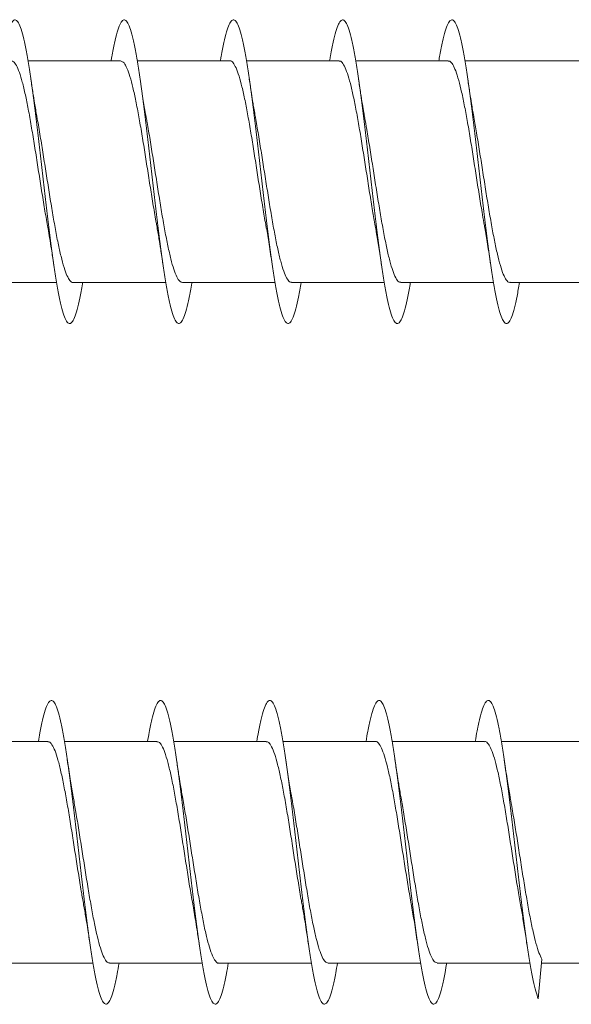
# Model space of a CAD drawing. Units: millimetres. Extents: x -2823 to 4981, y -1345 to 2708.
# Drawn here: x 4054 to 4145, y 2388 to 2550 of the extents above; entities that cross this region are included whole.
import ezdxf

# ---------------------------------------------------------------- set-up
doc = ezdxf.new("R2010")
doc.units = ezdxf.units.MM
doc.header["$LTSCALE"] = 10

msp = doc.modelspace()

# ---------------------------------------------------------------- linework, layer by layer
at = {"color": 7, "linetype": 'Continuous', "lineweight": 15}
for p, q in [((4070.62, 2542.98), (4055.36, 2542.98)), ((4088.62, 2542.98), (4073.36, 2542.98)), ((4106.62, 2542.98), (4091.36, 2542.98)), ((4124.62, 2542.98), (4109.36, 2542.98)), ((4149.75, 2542.98), (4127.36, 2542.98)), ((4044.81, 2506.48), (4060.07, 2506.48)), ((4062.81, 2506.48), (4078.07, 2506.48)), ((4080.81, 2506.48), (4096.06, 2506.48)), ((4098.81, 2506.48), (4114.06, 2506.48)), ((4116.81, 2506.48), (4132.06, 2506.48)), ((4134.81, 2506.48), (4149.75, 2506.48)), ((4058.62, 2430.91), (4043.36, 2430.91)), ((4076.62, 2430.91), (4061.36, 2430.91)), ((4094.62, 2430.91), (4079.36, 2430.91)), ((4112.62, 2430.91), (4097.36, 2430.91)), ((4130.62, 2430.91), (4115.37, 2430.91)), ((4149.75, 2430.91), (4133.37, 2430.91)), ((4139.46, 2388.51), (4140.05, 2395.05)), ((4050.81, 2394.41), (4066.06, 2394.41)), ((4068.81, 2394.41), (4084.06, 2394.41)), ((4086.81, 2394.41), (4102.06, 2394.41)), ((4104.81, 2394.41), (4120.06, 2394.41)), ((4122.81, 2394.41), (4138.06, 2394.41)), ((4139.99, 2394.41), (4149.75, 2394.41))]:
    msp.add_line(p, q, dxfattribs=at)
for points, knots in [([(4064.37, 2506.48), (4064.36, 2506.41), (4064.2, 2505.41), (4063.9, 2503.86), (4063.46, 2501.95), (4063.02, 2500.61), (4062.58, 2499.83), (4062.14, 2499.64), (4061.7, 2500.03), (4061.26, 2501.01), (4060.82, 2502.55), (4060.38, 2504.6), (4059.94, 2507.13), (4059.5, 2510.06), (4059.06, 2513.35), (4058.62, 2516.9), (4058.18, 2520.63), (4057.74, 2524.47), (4057.3, 2528.3), (4056.87, 2532.06), (4056.43, 2535.64), (4055.99, 2538.96), (4055.55, 2541.95), (4055.11, 2544.54), (4054.67, 2546.66), (4054.23, 2548.27), (4053.79, 2549.32), (4053.35, 2549.8), (4052.91, 2549.68), (4052.47, 2548.98), (4052.03, 2547.72), (4051.59, 2545.88), (4051.27, 2544.27), (4051.09, 2543.16), (4051.06, 2542.98)], [0, 0, 0, 0, 0.0023471, 0.0353868, 0.0684253, 0.1014671, 0.1345026, 0.167541, 0.2005798, 0.2336128, 0.2666513, 0.2996856, 0.3327197, 0.3657559, 0.3987864, 0.4318221, 0.4648556, 0.4978851, 0.5309192, 0.56395, 0.5969802, 0.6300144, 0.6630419, 0.6960728, 0.7291039, 0.7621315, 0.7951632, 0.8281913, 0.8612198, 0.8942519, 0.9272778, 0.960308, 0.9933378, 1, 1, 1, 1]), ([(4082.37, 2506.48), (4082.36, 2506.44), (4082.21, 2505.47), (4081.91, 2503.95), (4081.47, 2502.01), (4081.03, 2500.66), (4080.6, 2499.85), (4080.16, 2499.64), (4079.72, 2500.01), (4079.28, 2500.96), (4078.84, 2502.47), (4078.4, 2504.51), (4077.96, 2507.02), (4077.52, 2509.94), (4077.08, 2513.21), (4076.64, 2516.75), (4076.2, 2520.48), (4075.76, 2524.31), (4075.32, 2528.15), (4074.88, 2531.91), (4074.44, 2535.5), (4074, 2538.83), (4073.56, 2541.84), (4073.13, 2544.45), (4072.69, 2546.58), (4072.25, 2548.21), (4071.81, 2549.29), (4071.37, 2549.79), (4070.93, 2549.7), (4070.49, 2549.02), (4070.05, 2547.78), (4069.61, 2545.97), (4069.28, 2544.34), (4069.1, 2543.2), (4069.07, 2542.98)], [0, 0, 0, 0, 0.0011793, 0.0342116, 0.0672388, 0.1002658, 0.1332983, 0.1663238, 0.1993532, 0.2323837, 0.265408, 0.2984404, 0.3314684, 0.3644949, 0.3975265, 0.4305531, 0.4635832, 0.4966135, 0.5296398, 0.5626721, 0.5957005, 0.6287294, 0.6617624, 0.6947906, 0.7278219, 0.7608545, 0.793883, 0.8269179, 0.8599493, 0.8929802, 0.9260161, 0.959047, 0.9920816, 1, 1, 1, 1]), ([(4100.37, 2506.48), (4100.22, 2505.65), (4099.93, 2503.98), (4099.49, 2502.09), (4099.05, 2500.69), (4098.61, 2499.88), (4098.17, 2499.63), (4097.73, 2499.98), (4097.29, 2500.92), (4096.85, 2502.4), (4096.41, 2504.42), (4095.98, 2506.91), (4095.54, 2509.82), (4095.1, 2513.08), (4094.66, 2516.62), (4094.22, 2520.34), (4093.78, 2524.17), (4093.34, 2528.01), (4092.9, 2531.77), (4092.46, 2535.37), (4092.02, 2538.72), (4091.58, 2541.74), (4091.14, 2544.36), (4090.7, 2546.52), (4090.26, 2548.16), (4089.82, 2549.26), (4089.38, 2549.78), (4088.94, 2549.71), (4088.5, 2549.06), (4088.06, 2547.84), (4087.63, 2546.04), (4087.29, 2544.4), (4087.11, 2543.23), (4087.07, 2542.98)], [0, 0, 0, 0, 0.0329877, 0.0660207, 0.0990515, 0.1320812, 0.1651165, 0.1981453, 0.2311806, 0.2642152, 0.2972462, 0.3302854, 0.3633194, 0.3963554, 0.4293946, 0.46243, 0.4954675, 0.528506, 0.5615388, 0.5945758, 0.6276096, 0.6606418, 0.6936772, 0.7267071, 0.7597408, 0.792773, 0.8258016, 0.8588344, 0.8918635, 0.9248921, 0.9579243, 0.9909495, 1, 1, 1, 1]), ([(4118.37, 2506.48), (4118.23, 2505.67), (4117.94, 2504.03), (4117.51, 2502.15), (4117.07, 2500.74), (4116.63, 2499.89), (4116.19, 2499.63), (4115.75, 2499.96), (4115.31, 2500.87), (4114.87, 2502.34), (4114.43, 2504.34), (4113.99, 2506.81), (4113.55, 2509.71), (4113.11, 2512.96), (4112.67, 2516.48), (4112.23, 2520.2), (4111.79, 2524.02), (4111.36, 2527.86), (4110.92, 2531.63), (4110.48, 2535.24), (4110.04, 2538.59), (4109.6, 2541.63), (4109.16, 2544.26), (4108.72, 2546.44), (4108.28, 2548.11), (4107.84, 2549.23), (4107.4, 2549.77), (4106.96, 2549.73), (4106.52, 2549.09), (4106.08, 2547.9), (4105.64, 2546.12), (4105.3, 2544.46), (4105.11, 2543.26), (4105.07, 2542.98)], [0, 0, 0, 0, 0.031707, 0.06474, 0.097778, 0.130813, 0.163847, 0.196884, 0.229916, 0.262951, 0.295986, 0.329017, 0.362053, 0.395085, 0.428117, 0.461152, 0.494182, 0.527215, 0.56025, 0.593278, 0.626313, 0.659345, 0.692376, 0.725412, 0.758441, 0.791475, 0.824508, 0.857539, 0.890574, 0.923605, 0.956637, 0.989673, 1, 1, 1, 1]), ([(4136.37, 2506.48), (4136.23, 2505.71), (4135.95, 2504.1), (4135.52, 2502.22), (4135.08, 2500.78), (4134.65, 2499.92), (4134.21, 2499.63), (4133.77, 2499.94), (4133.33, 2500.82), (4132.89, 2502.27), (4132.45, 2504.25), (4132.01, 2506.7), (4131.57, 2509.58), (4131.13, 2512.82), (4130.69, 2516.33), (4130.25, 2520.05), (4129.81, 2523.87), (4129.37, 2527.71), (4128.93, 2531.48), (4128.49, 2535.1), (4128.05, 2538.47), (4127.61, 2541.52), (4127.18, 2544.17), (4126.74, 2546.37), (4126.3, 2548.06), (4125.86, 2549.2), (4125.42, 2549.76), (4124.98, 2549.74), (4124.54, 2549.13), (4124.1, 2547.95), (4123.66, 2546.2), (4123.32, 2544.52), (4123.12, 2543.29), (4123.07, 2542.98)], [0, 0, 0, 0, 0.030177, 0.063273, 0.096342, 0.129378, 0.162403, 0.195437, 0.22848, 0.261518, 0.294557, 0.327598, 0.360636, 0.393678, 0.426718, 0.459757, 0.492803, 0.525842, 0.558885, 0.59193, 0.62497, 0.658017, 0.691062, 0.724104, 0.757153, 0.790197, 0.823246, 0.856295, 0.889341, 0.922392, 0.95544, 0.988486, 1, 1, 1, 1]), ([(4052.62, 2542.92), (4052.73, 2542.92), (4053.01, 2542.91), (4053.45, 2542.29), (4053.94, 2541.16), (4054.43, 2539.52), (4054.92, 2537.48), (4055.41, 2535.04), (4055.89, 2532.33), (4056.39, 2529.36), (4056.87, 2526.3), (4057.36, 2523.15), (4057.85, 2520.09), (4058.26, 2517.6), (4058.5, 2516.27), (4058.58, 2515.82)], [0, 0, 0, 0, 0.057968, 0.13879, 0.221956, 0.302782, 0.38595, 0.466771, 0.549937, 0.63076, 0.713929, 0.794751, 0.877917, 0.958741, 1, 1, 1, 1]), ([(4070.62, 2542.96), (4070.76, 2542.92), (4071.08, 2542.85), (4071.55, 2542.1), (4072.04, 2540.86), (4072.53, 2539.14), (4073.02, 2537), (4073.5, 2534.51), (4074, 2531.72), (4074.48, 2528.75), (4074.97, 2525.64), (4075.46, 2522.53), (4075.95, 2519.47), (4076.33, 2517.21), (4076.54, 2516.07), (4076.58, 2515.83)], [0, 0, 0, 0, 0.0736458, 0.1568357, 0.2376796, 0.3208666, 0.4017117, 0.4848989, 0.5657417, 0.6489305, 0.7297766, 0.8129618, 0.8938056, 0.9769972, 1, 1, 1, 1]), ([(4088.62, 2542.95), (4088.64, 2542.96), (4088.82, 2543.05), (4089.16, 2542.71), (4089.65, 2541.9), (4090.14, 2540.54), (4090.63, 2538.73), (4091.12, 2536.52), (4091.61, 2533.95), (4092.1, 2531.14), (4092.59, 2528.11), (4093.07, 2525.01), (4093.56, 2521.87), (4094.05, 2518.87), (4094.39, 2516.82), (4094.57, 2515.9), (4094.58, 2515.82)], [0, 0, 0, 0, 0.008448, 0.091677, 0.172556, 0.255782, 0.336661, 0.419886, 0.500766, 0.58399, 0.664872, 0.748097, 0.828976, 0.912199, 0.993081, 1, 1, 1, 1]), ([(4106.62, 2542.92), (4106.67, 2542.94), (4106.88, 2543), (4107.26, 2542.58), (4107.75, 2541.66), (4108.24, 2540.2), (4108.73, 2538.31), (4109.22, 2536.01), (4109.71, 2533.4), (4110.2, 2530.52), (4110.69, 2527.49), (4111.18, 2524.35), (4111.66, 2521.26), (4112.13, 2518.35), (4112.44, 2516.62), (4112.59, 2515.8)], [0, 0, 0, 0, 0.026442, 0.107253, 0.190406, 0.271217, 0.354369, 0.435179, 0.518332, 0.599139, 0.682292, 0.763101, 0.846256, 0.927064, 1, 1, 1, 1]), ([(4124.62, 2542.91), (4124.7, 2542.93), (4124.95, 2542.96), (4125.36, 2542.44), (4125.85, 2541.4), (4126.34, 2539.85), (4126.83, 2537.86), (4127.32, 2535.51), (4127.81, 2532.82), (4128.3, 2529.92), (4128.79, 2526.84), (4129.27, 2523.72), (4129.77, 2520.62), (4130.2, 2517.96), (4130.47, 2516.44), (4130.58, 2515.84)], [0, 0, 0, 0, 0.042166, 0.125396, 0.206279, 0.289508, 0.37039, 0.45362, 0.534503, 0.617732, 0.698615, 0.781843, 0.862729, 0.945956, 1, 1, 1, 1]), ([(4056.84, 2533.69), (4056.83, 2533.75), (4056.76, 2534.14), (4056.63, 2534.91), (4056.42, 2536.16), (4056.15, 2537.83), (4055.95, 2539.2), (4055.83, 2539.99)], [0, 0, 0, 0, 0.0306254, 0.203318, 0.3819422, 0.646296, 1, 1, 1, 1]), ([(4074.86, 2533.64), (4074.82, 2533.83), (4074.63, 2534.81), (4074.29, 2536.9), (4073.99, 2538.9), (4073.84, 2539.97)], [0, 0, 0, 0, 0.1032509, 0.5217663, 1, 1, 1, 1]), ([(4092.85, 2533.66), (4092.84, 2533.73), (4092.76, 2534.12), (4092.63, 2534.91), (4092.42, 2536.15), (4092.15, 2537.83), (4091.95, 2539.2), (4091.83, 2539.98)], [0, 0, 0, 0, 0.036539, 0.208192, 0.385708, 0.648461, 1, 1, 1, 1]), ([(4110.85, 2533.68), (4110.8, 2533.93), (4110.67, 2534.63), (4110.45, 2535.95), (4110.16, 2537.78), (4109.95, 2539.2), (4109.83, 2539.98)], [0, 0, 0, 0, 0.131667, 0.36143, 0.649949, 1, 1, 1, 1]), ([(4128.84, 2533.69), (4128.83, 2533.74), (4128.76, 2534.13), (4128.63, 2534.9), (4128.42, 2536.14), (4128.15, 2537.81), (4127.95, 2539.18), (4127.84, 2539.96)], [0, 0, 0, 0, 0.030027, 0.202799, 0.381461, 0.645955, 1, 1, 1, 1]), ([(4062.81, 2506.51), (4062.79, 2506.5), (4062.62, 2506.41), (4062.27, 2506.75), (4061.78, 2507.55), (4061.29, 2508.91), (4060.81, 2510.71), (4060.31, 2512.93), (4059.83, 2515.48), (4059.34, 2518.32), (4058.85, 2521.32), (4058.36, 2524.44), (4057.87, 2527.55), (4057.38, 2530.58), (4057.04, 2532.65), (4056.86, 2533.61), (4056.84, 2533.69)], [0, 0, 0, 0, 0.009188, 0.089921, 0.172997, 0.253731, 0.336806, 0.417541, 0.500619, 0.581351, 0.664427, 0.745161, 0.828237, 0.908971, 0.992047, 1, 1, 1, 1]), ([(4080.81, 2506.5), (4080.66, 2506.54), (4080.36, 2506.6), (4079.88, 2507.36), (4079.39, 2508.59), (4078.9, 2510.31), (4078.42, 2512.44), (4077.92, 2514.94), (4077.44, 2517.71), (4076.95, 2520.7), (4076.46, 2523.78), (4075.97, 2526.93), (4075.48, 2529.96), (4075.11, 2532.24), (4074.9, 2533.37), (4074.85, 2533.63)], [0, 0, 0, 0, 0.074392, 0.1552199, 0.2383938, 0.319226, 0.4024004, 0.4832303, 0.5664035, 0.6472329, 0.730409, 0.8112391, 0.8944134, 0.9752414, 1, 1, 1, 1]), ([(4098.81, 2506.53), (4098.7, 2506.54), (4098.42, 2506.54), (4097.98, 2507.16), (4097.49, 2508.3), (4097.01, 2509.92), (4096.51, 2511.98), (4096.03, 2514.39), (4095.54, 2517.13), (4095.05, 2520.06), (4094.56, 2523.16), (4094.07, 2526.27), (4093.58, 2529.36), (4093.17, 2531.85), (4092.92, 2533.21), (4092.84, 2533.66)], [0, 0, 0, 0, 0.0563397, 0.1394497, 0.220216, 0.3033247, 0.3840908, 0.4671979, 0.5479671, 0.6310734, 0.7118397, 0.7949515, 0.8757138, 0.9588248, 1, 1, 1, 1]), ([(4116.81, 2506.55), (4116.73, 2506.53), (4116.49, 2506.49), (4116.08, 2507), (4115.6, 2508.01), (4115.1, 2509.55), (4114.62, 2511.51), (4114.13, 2513.88), (4113.64, 2516.54), (4113.15, 2519.46), (4112.66, 2522.5), (4112.17, 2525.65), (4111.68, 2528.72), (4111.24, 2531.46), (4110.96, 2533.02), (4110.84, 2533.68)], [0, 0, 0, 0, 0.0406414, 0.1213664, 0.2044351, 0.2851633, 0.3682286, 0.4489566, 0.5320229, 0.6127469, 0.695814, 0.7765407, 0.8596095, 0.940335, 1, 1, 1, 1]), ([(4134.81, 2506.53), (4134.77, 2506.52), (4134.56, 2506.44), (4134.18, 2506.85), (4133.69, 2507.76), (4133.21, 2509.2), (4132.71, 2511.09), (4132.23, 2513.36), (4131.74, 2515.98), (4131.25, 2518.83), (4130.76, 2521.88), (4130.27, 2524.99), (4129.78, 2528.11), (4129.3, 2531.06), (4128.99, 2532.84), (4128.84, 2533.69)], [0, 0, 0, 0, 0.022649, 0.105746, 0.186498, 0.269594, 0.35035, 0.433445, 0.514195, 0.59729, 0.678048, 0.761142, 0.841894, 0.92499, 1, 1, 1, 1]), ([(4058.58, 2515.82), (4058.61, 2515.66), (4058.72, 2515.03), (4058.94, 2513.75), (4059.25, 2511.84), (4059.47, 2510.34), (4059.59, 2509.52)], [0, 0, 0, 0, 0.087509, 0.330818, 0.633948, 1, 1, 1, 1]), ([(4076.58, 2515.83), (4076.64, 2515.49), (4076.76, 2514.79), (4076.98, 2513.51), (4077.26, 2511.76), (4077.47, 2510.33), (4077.59, 2509.5)], [0, 0, 0, 0, 0.169015, 0.355047, 0.630682, 1, 1, 1, 1]), ([(4094.58, 2515.82), (4094.6, 2515.72), (4094.77, 2514.79), (4095.11, 2512.71), (4095.42, 2510.62), (4095.59, 2509.51)], [0, 0, 0, 0, 0.056737, 0.496779, 1, 1, 1, 1]), ([(4112.58, 2515.8), (4112.64, 2515.47), (4112.84, 2514.37), (4113.18, 2512.27), (4113.45, 2510.44), (4113.59, 2509.52)], [0, 0, 0, 0, 0.1705855, 0.5846661, 1, 1, 1, 1]), ([(4130.57, 2515.84), (4130.59, 2515.73), (4130.77, 2514.79), (4131.11, 2512.7), (4131.43, 2510.61), (4131.59, 2509.49)], [0, 0, 0, 0, 0.061471, 0.499377, 1, 1, 1, 1]), ([(4070.36, 2394.41), (4070.26, 2393.79), (4070.01, 2392.31), (4069.61, 2390.49), (4069.17, 2388.95), (4068.73, 2387.97), (4068.29, 2387.57), (4067.85, 2387.76), (4067.41, 2388.53), (4066.97, 2389.88), (4066.53, 2391.76), (4066.09, 2394.12), (4065.65, 2396.93), (4065.22, 2400.1), (4064.78, 2403.57), (4064.34, 2407.25), (4063.9, 2411.06), (4063.46, 2414.91), (4063.02, 2418.7), (4062.58, 2422.35), (4062.14, 2425.77), (4061.7, 2428.89), (4061.26, 2431.62), (4060.82, 2433.91), (4060.38, 2435.7), (4059.94, 2436.95), (4059.5, 2437.63), (4059.06, 2437.72), (4058.62, 2437.22), (4058.18, 2436.15), (4057.74, 2434.51), (4057.37, 2432.75), (4057.15, 2431.39), (4057.07, 2430.91)], [0, 0, 0, 0, 0.0235188, 0.0565707, 0.0896261, 0.1226837, 0.1557362, 0.1887952, 0.2218518, 0.2549084, 0.2879689, 0.3210257, 0.3540857, 0.3871484, 0.4202054, 0.4532704, 0.4863303, 0.5193898, 0.5524528, 0.5855082, 0.6185686, 0.6516284, 0.6846824, 0.7177414, 0.7507969, 0.7838505, 0.8169093, 0.84996, 0.8830155, 0.9160716, 0.9491212, 0.9821761, 1, 1, 1, 1]), ([(4088.36, 2394.41), (4088.26, 2393.82), (4088.02, 2392.36), (4087.63, 2390.56), (4087.19, 2388.99), (4086.75, 2388), (4086.31, 2387.57), (4085.87, 2387.74), (4085.43, 2388.5), (4084.99, 2389.82), (4084.55, 2391.68), (4084.11, 2394.03), (4083.67, 2396.82), (4083.23, 2399.98), (4082.79, 2403.44), (4082.35, 2407.11), (4081.91, 2410.91), (4081.47, 2414.76), (4081.03, 2418.56), (4080.6, 2422.21), (4080.16, 2425.65), (4079.72, 2428.77), (4079.28, 2431.52), (4078.84, 2433.83), (4078.4, 2435.64), (4077.96, 2436.91), (4077.52, 2437.61), (4077.08, 2437.73), (4076.64, 2437.25), (4076.2, 2436.2), (4075.76, 2434.58), (4075.38, 2432.81), (4075.15, 2431.42), (4075.07, 2430.91)], [0, 0, 0, 0, 0.022317, 0.055375, 0.088427, 0.121482, 0.154539, 0.187589, 0.220646, 0.253698, 0.286751, 0.319807, 0.352857, 0.38591, 0.418964, 0.452014, 0.485068, 0.518118, 0.551169, 0.584223, 0.617273, 0.650325, 0.683379, 0.716427, 0.749481, 0.782532, 0.815583, 0.848637, 0.881686, 0.91474, 0.947794, 0.980843, 1, 1, 1, 1]), ([(4106.36, 2394.41), (4106.27, 2393.85), (4106.03, 2392.42), (4105.64, 2390.63), (4105.2, 2389.04), (4104.76, 2388.02), (4104.32, 2387.58), (4103.89, 2387.72), (4103.45, 2388.46), (4103.01, 2389.76), (4102.57, 2391.59), (4102.13, 2393.93), (4101.69, 2396.7), (4101.25, 2399.84), (4100.81, 2403.29), (4100.37, 2406.96), (4099.93, 2410.76), (4099.49, 2414.61), (4099.05, 2418.41), (4098.61, 2422.07), (4098.17, 2425.52), (4097.73, 2428.66), (4097.29, 2431.42), (4096.85, 2433.75), (4096.41, 2435.58), (4095.98, 2436.87), (4095.54, 2437.6), (4095.1, 2437.73), (4094.66, 2437.28), (4094.22, 2436.26), (4093.78, 2434.65), (4093.39, 2432.87), (4093.16, 2431.45), (4093.07, 2430.91)], [0, 0, 0, 0, 0.020948, 0.053999, 0.087053, 0.120102, 0.153155, 0.18621, 0.219259, 0.252315, 0.285367, 0.31842, 0.351476, 0.384528, 0.417584, 0.450641, 0.483693, 0.516753, 0.549807, 0.582864, 0.615924, 0.648979, 0.682039, 0.715101, 0.748157, 0.781221, 0.814281, 0.847342, 0.880407, 0.913468, 0.946531, 0.979595, 1, 1, 1, 1]), ([(4124.36, 2394.41), (4124.27, 2393.88), (4124.04, 2392.48), (4123.66, 2390.7), (4123.22, 2389.09), (4122.78, 2388.05), (4122.34, 2387.58), (4121.9, 2387.71), (4121.46, 2388.42), (4121.02, 2389.7), (4120.58, 2391.52), (4120.14, 2393.83), (4119.7, 2396.59), (4119.26, 2399.73), (4118.83, 2403.17), (4118.39, 2406.83), (4117.95, 2410.63), (4117.51, 2414.47), (4117.07, 2418.27), (4116.63, 2421.95), (4116.19, 2425.4), (4115.75, 2428.55), (4115.31, 2431.33), (4114.87, 2433.67), (4114.43, 2435.52), (4113.99, 2436.83), (4113.55, 2437.58), (4113.11, 2437.74), (4112.67, 2437.3), (4112.23, 2436.3), (4111.79, 2434.73), (4111.41, 2432.92), (4111.16, 2431.48), (4111.07, 2430.91)], [0, 0, 0, 0, 0.0197101, 0.0527718, 0.0858329, 0.1188969, 0.1519546, 0.1850154, 0.2180767, 0.2511325, 0.2841928, 0.3172495, 0.3503056, 0.3833654, 0.4164179, 0.449475, 0.4825316, 0.5155839, 0.5486408, 0.5816943, 0.6147471, 0.6478029, 0.6808534, 0.7139063, 0.7469616, 0.7800098, 0.8130654, 0.8461165, 0.8791666, 0.9122218, 0.9452699, 0.9783224, 1, 1, 1, 1]), ([(4139.46, 2388.51), (4139.32, 2388.91), (4139.03, 2389.71), (4138.59, 2391.47), (4138.15, 2393.79), (4137.71, 2396.52), (4137.28, 2399.63), (4136.84, 2403.04), (4136.4, 2406.68), (4135.96, 2410.47), (4135.52, 2414.31), (4135.08, 2418.12), (4134.65, 2421.8), (4134.21, 2425.27), (4133.77, 2428.43), (4133.33, 2431.23), (4132.89, 2433.59), (4132.45, 2435.46), (4132.01, 2436.79), (4131.57, 2437.56), (4131.13, 2437.74), (4130.69, 2437.34), (4130.25, 2436.35), (4129.81, 2434.8), (4129.42, 2432.99), (4129.17, 2431.51), (4129.07, 2430.91)], [0, 0, 0, 0, 0.04209, 0.084009, 0.126096, 0.16819, 0.21032, 0.25231, 0.294297, 0.336524, 0.378859, 0.421159, 0.463415, 0.505659, 0.547914, 0.590181, 0.63244, 0.674703, 0.716966, 0.759224, 0.801491, 0.843753, 0.886014, 0.928284, 0.970544, 1, 1, 1, 1]), ([(4058.62, 2430.84), (4058.69, 2430.86), (4058.92, 2430.91), (4059.32, 2430.43), (4059.81, 2429.44), (4060.3, 2427.93), (4060.79, 2425.99), (4061.28, 2423.64), (4061.77, 2421), (4062.26, 2418.09), (4062.74, 2415.05), (4063.23, 2411.91), (4063.72, 2408.83), (4064.17, 2406.05), (4064.46, 2404.45), (4064.58, 2403.75)], [0, 0, 0, 0, 0.036238, 0.117087, 0.200284, 0.281134, 0.364327, 0.445177, 0.52837, 0.609224, 0.692416, 0.773265, 0.85646, 0.93731, 1, 1, 1, 1]), ([(4076.62, 2430.85), (4076.72, 2430.85), (4076.99, 2430.86), (4077.42, 2430.27), (4077.91, 2429.16), (4078.4, 2427.57), (4078.89, 2425.53), (4079.38, 2423.13), (4079.87, 2420.41), (4080.35, 2417.49), (4080.85, 2414.4), (4081.33, 2411.28), (4081.82, 2408.19), (4082.24, 2405.65), (4082.49, 2404.25), (4082.58, 2403.76)], [0, 0, 0, 0, 0.051918, 0.135103, 0.215941, 0.299126, 0.379965, 0.46315, 0.54399, 0.627171, 0.708012, 0.791196, 0.872037, 0.95522, 1, 1, 1, 1]), ([(4094.62, 2430.87), (4094.76, 2430.85), (4095.06, 2430.8), (4095.52, 2430.08), (4096.01, 2428.88), (4096.5, 2427.18), (4096.99, 2425.07), (4097.48, 2422.59), (4097.97, 2419.84), (4098.46, 2416.85), (4098.94, 2413.77), (4099.43, 2410.63), (4099.92, 2407.59), (4100.31, 2405.25), (4100.52, 2404.07), (4100.58, 2403.76)], [0, 0, 0, 0, 0.069937, 0.150778, 0.233965, 0.314804, 0.397989, 0.47883, 0.562012, 0.642854, 0.726038, 0.80688, 0.890065, 0.970906, 1, 1, 1, 1]), ([(4112.62, 2430.89), (4112.63, 2430.9), (4112.8, 2430.99), (4113.13, 2430.66), (4113.62, 2429.9), (4114.11, 2428.56), (4114.6, 2426.79), (4115.09, 2424.58), (4115.58, 2422.05), (4116.07, 2419.23), (4116.56, 2416.24), (4117.05, 2413.11), (4117.53, 2410), (4118.03, 2406.96), (4118.37, 2404.87), (4118.56, 2403.88), (4118.58, 2403.77)], [0, 0, 0, 0, 0.004745, 0.08565, 0.168902, 0.249806, 0.333059, 0.413961, 0.497214, 0.578118, 0.661367, 0.742274, 0.825522, 0.906427, 0.989678, 1, 1, 1, 1]), ([(4130.62, 2430.86), (4130.66, 2430.87), (4130.86, 2430.95), (4131.23, 2430.55), (4131.72, 2429.66), (4132.21, 2428.24), (4132.7, 2426.36), (4133.19, 2424.1), (4133.68, 2421.48), (4134.17, 2418.64), (4134.66, 2415.59), (4135.15, 2412.48), (4135.64, 2409.36), (4136.12, 2406.38), (4136.43, 2404.57), (4136.59, 2403.7)], [0, 0, 0, 0, 0.020374, 0.103477, 0.184237, 0.267341, 0.348101, 0.431202, 0.511965, 0.595064, 0.675827, 0.758928, 0.839688, 0.922795, 1, 1, 1, 1]), ([(4062.85, 2421.59), (4062.82, 2421.78), (4062.63, 2422.76), (4062.29, 2424.85), (4061.99, 2426.85), (4061.83, 2427.92)], [0, 0, 0, 0, 0.101046, 0.520639, 1, 1, 1, 1]), ([(4080.84, 2421.62), (4080.83, 2421.68), (4080.76, 2422.06), (4080.63, 2422.83), (4080.42, 2424.07), (4080.15, 2425.75), (4079.95, 2427.12), (4079.84, 2427.9)], [0, 0, 0, 0, 0.029265, 0.202172, 0.380987, 0.645691, 1, 1, 1, 1]), ([(4098.85, 2421.58), (4098.82, 2421.77), (4098.63, 2422.75), (4098.29, 2424.83), (4097.99, 2426.83), (4097.84, 2427.89)], [0, 0, 0, 0, 0.101908, 0.521137, 1, 1, 1, 1]), ([(4116.85, 2421.58), (4116.84, 2421.65), (4116.76, 2422.05), (4116.63, 2422.84), (4116.42, 2424.08), (4116.15, 2425.76), (4115.95, 2427.13), (4115.83, 2427.92)], [0, 0, 0, 0, 0.036806, 0.208344, 0.385807, 0.648477, 1, 1, 1, 1]), ([(4134.86, 2421.56), (4134.82, 2421.76), (4134.63, 2422.74), (4134.29, 2424.83), (4134, 2426.82), (4133.84, 2427.89)], [0, 0, 0, 0, 0.1035628, 0.5219904, 1, 1, 1, 1]), ([(4068.81, 2394.47), (4068.75, 2394.45), (4068.53, 2394.39), (4068.14, 2394.84), (4067.65, 2395.79), (4067.16, 2397.28), (4066.68, 2399.19), (4066.18, 2401.51), (4065.7, 2404.13), (4065.21, 2407.03), (4064.72, 2410.06), (4064.23, 2413.2), (4063.74, 2416.29), (4063.28, 2419.15), (4062.98, 2420.82), (4062.84, 2421.59)], [0, 0, 0, 0, 0.030913, 0.111708, 0.194847, 0.275642, 0.358779, 0.439576, 0.522716, 0.603509, 0.686649, 0.767443, 0.850581, 0.931376, 1, 1, 1, 1]), ([(4086.81, 2394.44), (4086.79, 2394.43), (4086.6, 2394.35), (4086.24, 2394.71), (4085.75, 2395.55), (4085.27, 2396.93), (4084.77, 2398.77), (4084.29, 2400.99), (4083.8, 2403.58), (4083.31, 2406.41), (4082.82, 2409.44), (4082.33, 2412.54), (4081.84, 2415.68), (4081.35, 2418.67), (4081.02, 2420.69), (4080.85, 2421.58), (4080.84, 2421.62)], [0, 0, 0, 0, 0.012887, 0.095973, 0.176717, 0.259802, 0.340544, 0.423631, 0.504375, 0.587459, 0.668204, 0.751288, 0.832032, 0.915118, 0.99586, 1, 1, 1, 1]), ([(4104.81, 2394.42), (4104.66, 2394.46), (4104.34, 2394.55), (4103.85, 2395.34), (4103.36, 2396.61), (4102.88, 2398.35), (4102.38, 2400.52), (4101.9, 2403.02), (4101.41, 2405.82), (4100.92, 2408.8), (4100.43, 2411.91), (4099.94, 2415.03), (4099.45, 2418.08), (4099.09, 2420.29), (4098.88, 2421.37), (4098.84, 2421.57)], [0, 0, 0, 0, 0.078083, 0.16124, 0.242055, 0.325213, 0.406027, 0.489186, 0.570001, 0.653161, 0.733975, 0.817136, 0.897949, 0.981108, 1, 1, 1, 1]), ([(4122.81, 2394.46), (4122.69, 2394.47), (4122.4, 2394.49), (4121.95, 2395.15), (4121.47, 2396.3), (4120.98, 2397.96), (4120.49, 2400.03), (4120, 2402.49), (4119.51, 2405.22), (4119.02, 2408.19), (4118.53, 2411.26), (4118.04, 2414.4), (4117.55, 2417.45), (4117.15, 2419.89), (4116.92, 2421.18), (4116.84, 2421.58)], [0, 0, 0, 0, 0.062396, 0.143167, 0.226285, 0.30706, 0.390178, 0.470953, 0.554071, 0.634847, 0.717964, 0.798739, 0.881857, 0.962632, 1, 1, 1, 1]), ([(4140.05, 2395.05), (4139.89, 2395.36), (4139.56, 2396.01), (4139.08, 2397.59), (4138.59, 2399.58), (4138.1, 2401.95), (4137.61, 2404.64), (4137.12, 2407.55), (4136.63, 2410.63), (4136.14, 2413.75), (4135.65, 2416.85), (4135.22, 2419.49), (4134.95, 2420.98), (4134.85, 2421.56)], [0, 0, 0, 0, 0.0927101, 0.1881093, 0.2807551, 0.3760809, 0.4687331, 0.5640707, 0.6567299, 0.7520697, 0.8447185, 0.9400593, 1, 1, 1, 1]), ([(4064.58, 2403.75), (4064.64, 2403.42), (4064.76, 2402.72), (4064.98, 2401.44), (4065.26, 2399.69), (4065.47, 2398.26), (4065.59, 2397.44)], [0, 0, 0, 0, 0.16909, 0.355071, 0.630687, 1, 1, 1, 1]), ([(4082.58, 2403.76), (4082.62, 2403.53), (4082.74, 2402.87), (4082.96, 2401.57), (4083.25, 2399.71), (4083.47, 2398.25), (4083.59, 2397.44)], [0, 0, 0, 0, 0.114386, 0.343582, 0.637758, 1, 1, 1, 1]), ([(4100.58, 2403.76), (4100.64, 2403.42), (4100.76, 2402.72), (4100.98, 2401.43), (4101.26, 2399.69), (4101.47, 2398.25), (4101.59, 2397.43)], [0, 0, 0, 0, 0.1704004, 0.3561509, 0.6313582, 1, 1, 1, 1]), ([(4118.57, 2403.77), (4118.59, 2403.66), (4118.77, 2402.73), (4119.11, 2400.65), (4119.42, 2398.56), (4119.59, 2397.45)], [0, 0, 0, 0, 0.057779, 0.497203, 1, 1, 1, 1]), ([(4136.58, 2403.7), (4136.65, 2403.34), (4136.86, 2402.21), (4137.19, 2400.12), (4137.46, 2398.33), (4137.59, 2397.45)], [0, 0, 0, 0, 0.187947, 0.598513, 1, 1, 1, 1])]:
    msp.add_open_spline(points, degree=3, knots=knots, dxfattribs=at)

doc.saveas('drawing.dxf')
